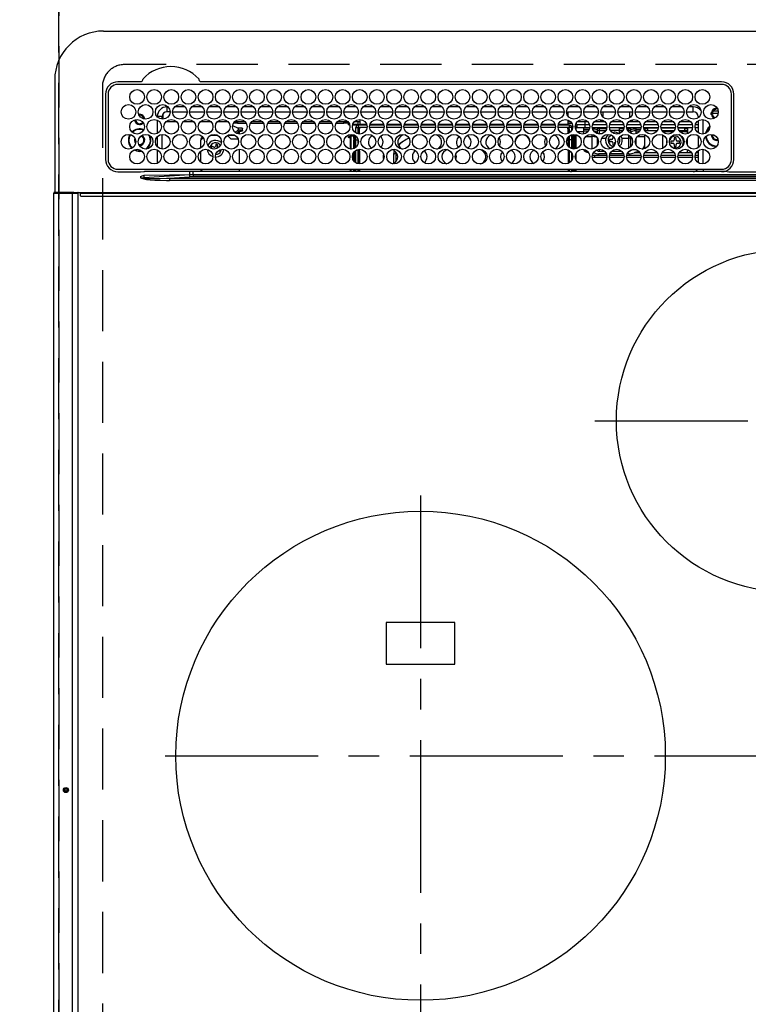
# Model space of a CAD drawing. Extents: x 0 to 26473, y -25 to 8845.
# Drawn here: x 17239 to 17537, y 6359 to 6761 of the extents above; entities that cross this region are included whole.
import ezdxf

# ---------------------------------------------------------------- set-up
doc = ezdxf.new("R2010")
doc.units = 0
doc.header["$LTSCALE"] = 50
doc.header["$MEASUREMENT"] = 0
doc.linetypes.add('CENTER', pattern=[2, 1.25, -0.25, 0.25, -0.25])
doc.linetypes.add('DASHED', pattern=[0.75, 0.5, -0.25])
doc.layers.get('DEFPOINTS').update_dxf_attribs({"color": 146, "linetype": 'CONTINUOUS'})
doc.layers.add('126-甲板', color=2, linetype='CONTINUOUS')
doc.layers.add('150-機器', color=8, linetype='CONTINUOUS')

# ---------------------------------------------------------------- blocks, each defined once
blk = doc.blocks.new('HT-F6S_H2')
at = {"layer": '126-甲板', "linetype": 'DASHED'}
for p, q in [((271, 282.65), (-271, 282.65)), ((-280, 273.65), (-280, -170.35))]:
    blk.add_line(p, q, dxfattribs=at)
blk.add_arc((-271, 273.65), 9, 90, 180, dxfattribs=at)
at = {"layer": '150-機器', "color": 13, "linetype": 'Continuous'}
for p, q in [((-279.5, 296.38), (279.5, 296.38)), ((-299.5, 276.38), (-299.5, 230.38)), ((-264.26, 275.6), (-273.7, 275.6)), ((-27, 274.58), (-273.7, 274.58)), ((-264.18, 275.6), (-264.26, 275.6)), ((-264.1, 275.61), (-264.18, 275.6)), ((-243.44, 274.58), (-243.41, 274.7)), ((-239.74, 275.6), (-239.9, 275.61)), ((-27, 275.6), (-239.74, 275.6)), ((-278.72, 270.58), (-278.72, 243.88)), ((-277.7, 270.58), (-277.7, 243.88)), ((-23, 243.88), (-23, 270.58)), ((-22, 243.88), (-21.98, 270.58)), ((-255.3, 262.43), (-255.3, 260.33)), ((-253.6, 263.38), (-253.6, 265.38)), ((-253.16, 265.38), (-253.6, 265.38)), ((-252.35, 263.38), (-253.6, 263.38)), ((-251.35, 263.38), (-245.35, 263.38)), ((-246.16, 265.38), (-250.54, 265.38)), ((-244.35, 263.38), (-238.35, 263.38)), ((-239.16, 265.38), (-243.54, 265.38)), ((-237.35, 263.38), (-231.35, 263.38)), ((-232.16, 265.38), (-236.54, 265.38)), ((-230.35, 263.38), (-224.35, 263.38)), ((-225.16, 265.38), (-229.54, 265.38)), ((-223.35, 263.38), (-217.35, 263.38)), ((-218.16, 265.38), (-222.54, 265.38)), ((-216.35, 263.38), (-210.35, 263.38)), ((-211.16, 265.38), (-215.54, 265.38)), ((-209.35, 263.38), (-203.35, 263.38)), ((-204.16, 265.38), (-208.54, 265.38)), ((-202.35, 263.38), (-196.35, 263.38)), ((-197.16, 265.38), (-201.54, 265.38)), ((-195.35, 263.38), (-189.35, 263.38)), ((-190.16, 265.38), (-194.54, 265.38)), ((-188.35, 263.38), (-182.35, 263.38)), ((-183.16, 265.38), (-187.54, 265.38)), ((-181.35, 263.38), (-175.35, 263.38)), ((-176.16, 265.38), (-180.54, 265.38)), ((-174.35, 263.38), (-168.35, 263.38)), ((-169.16, 265.38), (-173.54, 265.38)), ((-167.35, 263.38), (-161.35, 263.38)), ((-162.16, 265.38), (-166.54, 265.38)), ((-160.35, 263.38), (-154.35, 263.38)), ((-155.16, 265.38), (-159.54, 265.38)), ((-153.35, 263.38), (-147.35, 263.38)), ((-148.16, 265.38), (-152.54, 265.38)), ((-146.35, 263.38), (-140.35, 263.38)), ((-141.16, 265.38), (-145.54, 265.38)), ((-139.35, 263.38), (-133.35, 263.38)), ((-134.16, 265.38), (-138.54, 265.38)), ((-132.35, 263.38), (-126.35, 263.38)), ((-127.16, 265.38), (-131.54, 265.38)), ((-125.35, 263.38), (-119.35, 263.38)), ((-120.16, 265.38), (-124.54, 265.38)), ((-118.35, 263.38), (-112.35, 263.38)), ((-113.16, 265.38), (-117.54, 265.38)), ((-111.35, 263.38), (-105.35, 263.38)), ((-106.16, 265.38), (-110.54, 265.38)), ((-104.35, 263.38), (-98.35, 263.38)), ((-99.16, 265.38), (-103.54, 265.38)), ((-97.35, 263.38), (-91.35, 263.38)), ((-92.16, 265.38), (-96.54, 265.38)), ((-90.35, 263.38), (-84.35, 263.38)), ((-89.85, 263.38), (-89.85, 261.67)), ((-85.16, 265.38), (-89.54, 265.38)), ((-83.35, 263.38), (-77.35, 263.38)), ((-78.16, 265.38), (-82.54, 265.38)), ((-76.35, 263.38), (-70.35, 263.38)), ((-71.16, 265.38), (-75.54, 265.38)), ((-75.4, 261.14), (-75.4, 263.38)), ((-69.35, 263.38), (-63.35, 263.38)), ((-64.16, 265.38), (-68.54, 265.38)), ((-64.6, 263.38), (-64.6, 260.89)), ((-63.6, 263.38), (-63.6, 262.13)), ((-62.35, 263.38), (-56.35, 263.38)), ((-57.16, 265.38), (-61.54, 265.38)), ((-55.35, 263.38), (-49.35, 263.38)), ((-50.16, 265.38), (-54.54, 265.38)), ((-48.35, 263.38), (-42.35, 263.38)), ((-43.16, 265.38), (-47.54, 265.38)), ((-41.35, 263.38), (-38.6, 263.38)), ((-38.6, 265.38), (-40.54, 265.38)), ((-38.6, 263.38), (-38.6, 265.38)), ((-28.43, 262.65), (-31.41, 262.65)), ((-31.38, 263), (-31.16, 263)), ((-31.16, 262.2), (-31.38, 262.2)), ((-31.16, 263), (-30.75, 263)), ((-30.75, 262.2), (-31.16, 262.2)), ((-28.37, 263.65), (-30.46, 263.65)), ((-29.4, 264.76), (-29.4, 264.98)), ((-29.4, 264.35), (-29.4, 264.76)), ((-29.4, 264.65), (-28.66, 264.65)), ((-28.6, 264.35), (-28.52, 264.33)), ((-255.6, 261.38), (-257.6, 261.38)), ((-257.6, 261.38), (-257.6, 261.34)), ((-257.6, 259.95), (-257.6, 254.5)), ((-255.6, 260.34), (-255.6, 261.38)), ((-249.63, 259.25), (-254.07, 259.25)), ((-242.63, 259.25), (-247.07, 259.25)), ((-235.63, 259.25), (-240.07, 259.25)), ((-228.63, 259.25), (-233.07, 259.25)), ((-226.8, 257.69), (-226.8, 257.77)), ((-224.8, 258.75), (-226.43, 258.75)), ((-221.63, 259.25), (-226.07, 259.25)), ((-224.8, 259.25), (-224.8, 258.75)), ((-224.8, 258.75), (-221.27, 258.75)), ((-219.43, 258.75), (-214.27, 258.75)), ((-214.63, 259.25), (-219.07, 259.25)), ((-212.43, 258.75), (-207.27, 258.75)), ((-207.63, 259.25), (-212.07, 259.25)), ((-205.43, 258.75), (-200.27, 258.75)), ((-200.63, 259.25), (-205.07, 259.25)), ((-198.43, 258.75), (-193.27, 258.75)), ((-193.63, 259.25), (-198.07, 259.25)), ((-191.43, 258.75), (-186.27, 258.75)), ((-186.63, 259.25), (-191.07, 259.25)), ((-184.43, 258.75), (-181.4, 258.75)), ((-179.63, 259.25), (-184.07, 259.25)), ((-181.4, 258.75), (-181.4, 259.25)), ((-179.4, 258.75), (-181.4, 258.75)), ((-179.4, 258.96), (-179.4, 258.75)), ((-179.4, 258.12), (-179.4, 258.75)), ((-179.4, 258.57), (-179.39, 258.52)), ((-179.39, 258.08), (-179.4, 258.12)), ((-179.39, 258.52), (-179.36, 258.48)), ((-179.36, 258.04), (-179.39, 258.08)), ((-179.36, 258.48), (-179.32, 258.44)), ((-179.32, 258), (-179.36, 258.04)), ((-179.32, 258.44), (-179.25, 258.41)), ((-179.25, 257.96), (-179.32, 258)), ((-179.25, 258.41), (-179.18, 258.38)), ((-179.18, 257.93), (-179.25, 257.96)), ((-179.18, 258.38), (-179.09, 258.36)), ((-179.09, 257.91), (-179.18, 257.93)), ((-179.09, 258.36), (-179.07, 258.36)), ((-179, 257.9), (-179.09, 257.91)), ((-178.93, 257.9), (-179, 257.9)), ((-175.77, 257.9), (-177.77, 257.9)), ((-177.64, 258.34), (-175.3, 258.34)), ((-174.85, 259.25), (-177.07, 259.25)), ((-175.7, 259.25), (-175.7, 258.34)), ((-175.45, 257.95), (-175.45, 256.95)), ((-171.94, 257.95), (-175.45, 257.95)), ((-175.3, 257.95), (-175.3, 258.34)), ((-175.3, 258.34), (-174.85, 258.14)), ((-174.85, 260.23), (-174.85, 258.35)), ((-174.85, 257.95), (-174.85, 258.35)), ((-174.85, 258.35), (-172.07, 258.35)), ((-164.94, 257.95), (-170.76, 257.95)), ((-170.63, 258.35), (-165.07, 258.35)), ((-157.94, 257.95), (-163.76, 257.95)), ((-163.63, 258.35), (-158.07, 258.35)), ((-150.94, 257.95), (-156.76, 257.95)), ((-156.63, 258.35), (-151.07, 258.35)), ((-143.94, 257.95), (-149.76, 257.95)), ((-149.63, 258.35), (-144.07, 258.35)), ((-136.94, 257.95), (-142.76, 257.95)), ((-142.63, 258.35), (-137.07, 258.35)), ((-129.94, 257.95), (-135.76, 257.95)), ((-135.63, 258.35), (-130.07, 258.35)), ((-122.94, 257.95), (-128.76, 257.95)), ((-128.63, 258.35), (-123.07, 258.35)), ((-115.94, 257.95), (-121.76, 257.95)), ((-121.63, 258.35), (-116.07, 258.35)), ((-108.94, 257.95), (-114.76, 257.95)), ((-114.63, 258.35), (-109.07, 258.35)), ((-101.94, 257.95), (-107.76, 257.95)), ((-107.63, 258.35), (-102.07, 258.35)), ((-94.94, 257.95), (-100.76, 257.95)), ((-100.63, 258.35), (-95.07, 258.35)), ((-89.25, 257.95), (-93.76, 257.95)), ((-93.63, 258.35), (-89.85, 258.35)), ((-89.85, 260.06), (-89.85, 258.35)), ((-88.63, 259.25), (-89.85, 259.25)), ((-89.85, 258.65), (-88.21, 258.65)), ((-89.85, 258.35), (-89.85, 257.95)), ((-89.25, 257.95), (-89.25, 256.95)), ((-86.49, 258.65), (-86.32, 258.65)), ((-86.2, 258.15), (-82.7, 258.15)), ((-86.2, 258.15), (-86.2, 256.85)), ((-81.63, 259.25), (-86.07, 259.25)), ((-82.7, 258.15), (-82.7, 259.25)), ((-82.7, 256.85), (-82.7, 258.15)), ((-82.7, 258.15), (-81, 258.15)), ((-79.7, 258.15), (-74, 258.15)), ((-76.4, 259.25), (-79.07, 259.25)), ((-76.4, 259.25), (-76.4, 260.19)), ((-75.67, 259.98), (-76.4, 259.25)), ((-74.63, 259.25), (-76.4, 259.25)), ((-72.7, 258.15), (-67, 258.15)), ((-67.63, 259.25), (-72.07, 259.25)), ((-65.7, 258.15), (-60, 258.15)), ((-63.6, 259.25), (-65.07, 259.25)), ((-63.6, 259.25), (-64.24, 259.89)), ((-63.6, 260.13), (-63.6, 259.25)), ((-60.63, 259.25), (-63.6, 259.25)), ((-58.7, 258.15), (-53, 258.15)), ((-53.63, 259.25), (-58.07, 259.25)), ((-51.7, 258.15), (-46, 258.15)), ((-46.63, 259.25), (-51.07, 259.25)), ((-44.7, 258.15), (-39, 258.15)), ((-39.63, 259.25), (-44.07, 259.25)), ((-37.7, 258.15), (-36.6, 258.15)), ((-36.6, 259.25), (-37.07, 259.25)), ((-36.6, 261.38), (-36.6, 260.89)), ((-36.6, 261.38), (-36.07, 261.38)), ((-36.6, 259.66), (-36.6, 254.79)), ((-34.6, 254.24), (-34.6, 260.22)), ((-255.6, 248.14), (-255.6, 254.12)), ((-235.81, 253.75), (-232.89, 253.75)), ((-227.5, 252.25), (-228.93, 253.68)), ((-228.81, 253.75), (-225.89, 253.75)), ((-226.8, 257.69), (-224.8, 256.79)), ((-225.73, 254.89), (-224.5, 255.98)), ((-225.51, 254.73), (-224.5, 254.73)), ((-224.8, 256.79), (-223.3, 256.79)), ((-224.5, 256.79), (-224.5, 255.98)), ((-223.3, 255.87), (-224.5, 255.87)), ((-224.5, 254.3), (-224.5, 255.87)), ((-224, 255.43), (-223.3, 255.43)), ((-224, 254.23), (-224, 255.43)), ((-223.3, 256.79), (-223.2, 256.78)), ((-223.3, 255.43), (-223.3, 255.87)), ((-223.3, 255.87), (-223.2, 255.87)), ((-223.2, 255.43), (-223.3, 255.43)), ((-223.2, 256.78), (-223.11, 256.77)), ((-223.2, 255.87), (-223.11, 255.89)), ((-223.11, 255.44), (-223.2, 255.43)), ((-223.11, 256.77), (-223.02, 256.75)), ((-223.11, 255.89), (-223.02, 255.91)), ((-223.02, 255.46), (-223.11, 255.44)), ((-223.02, 256.75), (-222.95, 256.72)), ((-223.02, 255.91), (-222.95, 255.94)), ((-222.95, 255.49), (-223.02, 255.46)), ((-222.95, 256.72), (-222.88, 256.69)), ((-222.95, 255.94), (-222.88, 255.97)), ((-222.88, 255.53), (-222.95, 255.49)), ((-222.88, 256.69), (-222.84, 256.65)), ((-222.88, 255.97), (-222.84, 256.01)), ((-222.84, 255.57), (-222.88, 255.53)), ((-222.84, 256.65), (-222.81, 256.6)), ((-222.84, 256.01), (-222.81, 256.05)), ((-222.81, 255.61), (-222.84, 255.57)), ((-222.81, 256.6), (-222.8, 256.56)), ((-222.81, 256.05), (-222.8, 256.1)), ((-222.8, 255.65), (-222.81, 255.61)), ((-222.8, 255.65), (-222.8, 256.56)), ((-176.45, 254.69), (-176.45, 256.95)), ((-176.45, 256.95), (-175.45, 256.95)), ((-175.45, 254.29), (-175.45, 256.95)), ((-171.86, 256.95), (-175.45, 256.95)), ((-174.95, 256.35), (-175.35, 256.35)), ((-175.35, 256.35), (-175.35, 254.27)), ((-174.95, 254.23), (-174.95, 256.35)), ((-174.85, 256.35), (-174.95, 256.35)), ((-174.85, 256.35), (-174.85, 256.95)), ((-164.86, 256.95), (-170.84, 256.95)), ((-157.86, 256.95), (-163.84, 256.95)), ((-150.86, 256.95), (-156.84, 256.95)), ((-143.86, 256.95), (-149.84, 256.95)), ((-136.86, 256.95), (-142.84, 256.95)), ((-129.86, 256.95), (-135.84, 256.95)), ((-122.86, 256.95), (-128.84, 256.95)), ((-115.86, 256.95), (-121.84, 256.95)), ((-108.86, 256.95), (-114.84, 256.95)), ((-101.86, 256.95), (-107.84, 256.95)), ((-94.86, 256.95), (-100.84, 256.95)), ((-89.25, 256.95), (-93.84, 256.95)), ((-89.85, 256.35), (-89.85, 256.95)), ((-89.85, 256.35), (-89.75, 256.35)), ((-89.75, 256.35), (-89.35, 256.35)), ((-89.75, 254.44), (-89.75, 256.35)), ((-89.35, 256.35), (-89.35, 254.63)), ((-89.25, 255.16), (-89.35, 255.16)), ((-89.25, 254.69), (-89.25, 256.95)), ((-88.25, 256.95), (-89.25, 256.95)), ((-88.54, 257.65), (-87.88, 257.65)), ((-88.25, 255.73), (-88.25, 256.95)), ((-88.25, 251.95), (-88.25, 253.99)), ((-87.8, 254.09), (-87.8, 248.16)), ((-87.3, 248.13), (-87.3, 254.13)), ((-87, 248.15), (-87, 254.11)), ((-86.83, 257.55), (-86.5, 257.55)), ((-86.82, 257.65), (-86.2, 257.65)), ((-86.5, 257.55), (-86.5, 255.82)), ((-86.5, 254), (-86.5, 248.25)), ((-82.7, 256.85), (-86.2, 256.85)), ((-83.5, 255.16), (-86.02, 255.16)), ((-83.5, 256.85), (-83.5, 256.31)), ((-83.5, 256.31), (-83.5, 255.62)), ((-83.5, 256.31), (-80.99, 256.31)), ((-83.5, 255.62), (-81.32, 255.62)), ((-83.5, 255.62), (-83.5, 254.25)), ((-80.87, 256.85), (-82.7, 256.85)), ((-79.9, 253.25), (-79.9, 254.09)), ((-73.87, 256.85), (-79.83, 256.85)), ((-77.98, 256.81), (-78.09, 256.85)), ((-77.76, 256.71), (-77.98, 256.81)), ((-77.76, 256.71), (-77.76, 256.85)), ((-77.76, 255.89), (-77.76, 256.71)), ((-77.76, 254.72), (-77.76, 255.89)), ((-77.76, 254.37), (-77.76, 254.72)), ((-77.04, 256.85), (-77.04, 256.57)), ((-77.04, 256.57), (-77.04, 255.75)), ((-77.04, 256.57), (-73.92, 256.57)), ((-77.04, 255.75), (-77.04, 254.42)), ((-77.04, 255.75), (-74.24, 255.75)), ((-77.04, 254.42), (-75.79, 254.42)), ((-77.04, 254.42), (-77.04, 254.23)), ((-66.87, 256.85), (-72.83, 256.85)), ((-68.9, 255.65), (-72.4, 255.65)), ((-71.81, 254.95), (-71, 255.05)), ((-68.9, 256.85), (-68.9, 256.57)), ((-68.9, 256.57), (-68.9, 255.75)), ((-68.9, 256.57), (-66.92, 256.57)), ((-68.9, 255.75), (-68.9, 254.42)), ((-68.9, 255.75), (-67.24, 255.75)), ((-68.9, 254.42), (-68.9, 254.38)), ((-68.9, 254.42), (-68.79, 254.42)), ((-59.87, 256.85), (-65.83, 256.85)), ((-65.78, 256.57), (-64.96, 256.57)), ((-65.46, 255.75), (-64.96, 255.75)), ((-64.96, 256.57), (-64.96, 256.85)), ((-64.96, 255.75), (-64.96, 256.57)), ((-64.96, 255.09), (-64.96, 255.75)), ((-64.96, 252.6), (-64.96, 253.78)), ((-64.32, 254.65), (-64.35, 254.63)), ((-64.24, 254.72), (-64.32, 254.65)), ((-64.24, 256.85), (-64.24, 256.71)), ((-64.02, 256.81), (-64.24, 256.71)), ((-64.24, 256.71), (-64.24, 255.89)), ((-64.24, 255.89), (-64.24, 254.72)), ((-64.24, 254.72), (-64.24, 254.57)), ((-63.91, 256.85), (-64.02, 256.81)), ((-62.1, 256.85), (-62.1, 256.31)), ((-62.1, 256.31), (-62.1, 255.62)), ((-62.1, 256.31), (-59.99, 256.31)), ((-62.1, 255.62), (-60.32, 255.62)), ((-62.1, 255.62), (-62.1, 254.32)), ((-52.87, 256.85), (-58.83, 256.85)), ((-58.71, 256.31), (-58.5, 256.31)), ((-58.5, 256.85), (-58.5, 256.31)), ((-58.5, 256.65), (-58.25, 256.65)), ((-58.5, 256.31), (-58.5, 255.82)), ((-58.5, 254), (-58.5, 253.25)), ((-58.25, 255.65), (-58.4, 255.65)), ((-58.25, 255.65), (-58.25, 256.65)), ((-58.25, 256.65), (-57.25, 256.65)), ((-57.25, 255.65), (-58.25, 255.65)), ((-57.25, 256.65), (-57.25, 255.65)), ((-52.91, 256.65), (-57.25, 256.65)), ((-57.25, 255.65), (-53.3, 255.65)), ((-45.87, 256.85), (-51.83, 256.85)), ((-45.91, 256.65), (-51.79, 256.65)), ((-51.4, 255.65), (-46.3, 255.65)), ((-51.07, 255.63), (-51.13, 255.65)), ((-51.03, 255.57), (-51.07, 255.63)), ((-51.01, 255.46), (-51.03, 255.57)), ((-51, 255.32), (-51.01, 255.46)), ((-51, 255.15), (-51, 255.32)), ((-51, 255.14), (-51, 255.15)), ((-46.69, 255.15), (-51, 255.15)), ((-51, 248.45), (-51, 253.81)), ((-38.87, 256.85), (-44.83, 256.85)), ((-42, 256.65), (-44.79, 256.65)), ((-44.4, 255.65), (-42, 255.65)), ((-41, 255.15), (-44.01, 255.15)), ((-42, 255.65), (-42, 256.65)), ((-42, 256.65), (-41, 256.65)), ((-41, 255.65), (-42, 255.65)), ((-41, 256.65), (-41, 255.65)), ((-41, 255.65), (-41, 255.15)), ((-41, 254.35), (-41, 255.15)), ((-36.6, 256.85), (-37.83, 256.85)), ((-30.75, 253.75), (-30.72, 254.06)), ((-266.55, 251.75), (-266.51, 252.1)), ((-266.42, 251.08), (-266.55, 251.75)), ((-266.36, 250.95), (-266.42, 251.08)), ((-264.8, 249.65), (-264.96, 249.66)), ((-257.6, 253.11), (-257.6, 249.14)), ((-238.82, 252.73), (-239.8, 251.75)), ((-239.8, 248.56), (-239.8, 251.75)), ((-233.53, 250.07), (-233.85, 249.23)), ((-232.78, 249.79), (-233.53, 250.07)), ((-233.1, 248.95), (-232.78, 249.79)), ((-227.5, 252.25), (-224.57, 252.25)), ((-179.4, 253.13), (-179.39, 253.17)), ((-179.4, 252.9), (-179.4, 253.13)), ((-179.39, 252.86), (-179.4, 252.9)), ((-179.39, 253.17), (-179.36, 253.22)), ((-179.36, 252.82), (-179.39, 252.86)), ((-179.36, 253.22), (-179.32, 253.26)), ((-179.32, 252.78), (-179.36, 252.82)), ((-179.32, 253.26), (-179.25, 253.29)), ((-179.25, 252.74), (-179.32, 252.78)), ((-179.25, 253.29), (-179.18, 253.32)), ((-179.18, 252.71), (-179.25, 252.74)), ((-179.18, 253.32), (-179.09, 253.34)), ((-179.09, 252.69), (-179.18, 252.71)), ((-179.09, 253.34), (-179, 253.35)), ((-179, 252.68), (-179.09, 252.69)), ((-179, 253.35), (-178.9, 253.36)), ((-178.9, 252.68), (-179, 252.68)), ((-176.45, 253.36), (-178.9, 253.36)), ((-178.9, 253.12), (-178.9, 252.68)), ((-178.9, 253.12), (-178.3, 253.12)), ((-178.8, 252.68), (-178.9, 252.68)), ((-178.8, 252.68), (-178.8, 248.16)), ((-178.3, 248.13), (-178.3, 253.12)), ((-177.3, 253.36), (-177.3, 253.19)), ((-177.3, 253.19), (-176.8, 253.19)), ((-177.3, 252.37), (-177.3, 253.19)), ((-176.8, 252.37), (-177.3, 252.37)), ((-177.3, 252.37), (-177.3, 251.83)), ((-176.8, 251.83), (-177.3, 251.83)), ((-177.3, 248.32), (-177.3, 251.83)), ((-176.8, 253.36), (-176.8, 253.19)), ((-176.8, 253.19), (-176.8, 252.37)), ((-176.8, 252.37), (-176.8, 251.83)), ((-176.8, 251.83), (-176.8, 248.56)), ((-176.45, 251.95), (-176.45, 253.45)), ((-176.45, 248.81), (-176.45, 251.95)), ((-176.45, 251.95), (-175.46, 251.95)), ((-175.45, 250.36), (-175.45, 251.95)), ((-158.3, 250.34), (-159, 249.55)), ((-157.74, 250.86), (-158.3, 250.34)), ((-89.75, 249.33), (-89.75, 252.93)), ((-89.35, 253.36), (-89.35, 248.89)), ((-89.25, 251.95), (-89.25, 253.45)), ((-88.25, 251.95), (-89.25, 251.95)), ((-89.25, 248.81), (-89.25, 251.95)), ((-88.25, 248.27), (-88.25, 251.95)), ((-82.47, 253.25), (-79.9, 253.25)), ((-79.9, 248.16), (-79.9, 253.25)), ((-77.76, 249.62), (-77.76, 252.64)), ((-75.96, 252.6), (-74.26, 252.6)), ((-71.9, 252.05), (-72.8, 252.05)), ((-72.8, 252.05), (-72.8, 251.25)), ((-72.8, 251.25), (-71.9, 251.25)), ((-71.4, 253.41), (-71.4, 252.55)), ((-71.4, 250.75), (-71.4, 249.85)), ((-71.4, 249.85), (-70.64, 249.85)), ((-70.6, 249.93), (-70.6, 250.75)), ((-69.35, 251.25), (-69.2, 251.25)), ((-69.2, 251.25), (-69.2, 252.05)), ((-69.2, 252.05), (-69.2, 252.05)), ((-67.74, 252.6), (-64.96, 252.6)), ((-64.96, 248.47), (-64.96, 252.6)), ((-64.24, 253.26), (-64.24, 252.76)), ((-64.02, 252.87), (-64.24, 252.76)), ((-64.24, 252.76), (-64.24, 248.99)), ((-63.94, 252.91), (-64.02, 252.87)), ((-62.1, 252.33), (-62.1, 249.93)), ((-61.47, 253.25), (-58.5, 253.25)), ((-58.5, 253.25), (-58.5, 249.55)), ((-49.39, 251.23), (-49.37, 251.43)), ((-49.39, 250.66), (-49.39, 251.23)), ((-46.9, 251.35), (-47.8, 251.35)), ((-47.8, 251.35), (-47.8, 250.55)), ((-47.8, 250.55), (-46.9, 250.55)), ((-46.4, 252.75), (-46.4, 251.85)), ((-45.6, 252.75), (-46.4, 252.75)), ((-46.4, 250.05), (-46.4, 249.15)), ((-45.6, 251.85), (-45.6, 252.75)), ((-45.6, 249.15), (-45.6, 250.05)), ((-44.2, 251.35), (-45.1, 251.35)), ((-45.1, 250.55), (-44.2, 250.55)), ((-44.2, 250.55), (-44.2, 251.35)), ((-41, 249.72), (-41, 252.53)), ((-36.6, 253.56), (-36.6, 248.69)), ((-267.09, 247.76), (-266.1, 247.34)), ((-266.85, 247.86), (-266.04, 247.53)), ((-266.1, 247.34), (-264.8, 247.15)), ((-266.04, 247.53), (-264.8, 247.35)), ((-264.8, 247.35), (-264.04, 247.42)), ((-264.8, 247.15), (-263.84, 247.25)), ((-257.6, 247.75), (-257.6, 242.3)), ((-239.8, 242.75), (-239.8, 247.31)), ((-235.34, 249.27), (-235.62, 248.52)), ((-235.62, 248.52), (-234.78, 248.2)), ((-234.5, 248.95), (-235.34, 249.27)), ((-234.78, 248.2), (-234.7, 248.16)), ((-234.7, 248.16), (-234.68, 248.15)), ((-232.69, 247.39), (-232.26, 247.23)), ((-232.26, 247.23), (-232.05, 247.78)), ((-231.47, 247.91), (-231.56, 247.39)), ((-224, 242.03), (-224, 248.02)), ((-178.51, 248.13), (-178.3, 248.13)), ((-178.3, 248.13), (-178.3, 248.13)), ((-177.3, 243.3), (-177.3, 246.76)), ((-176.8, 247.31), (-176.8, 242.75)), ((-176.45, 242.49), (-176.45, 247.57)), ((-175.45, 242.09), (-175.45, 247.97)), ((-175.35, 247.99), (-175.35, 247.4)), ((-175.35, 247.4), (-174.95, 247.4)), ((-175.35, 247.4), (-175.35, 242.07)), ((-174.95, 247.4), (-174.95, 248.03)), ((-174.95, 247.4), (-174.95, 242.03)), ((-168.51, 247.95), (-168.35, 247.95)), ((-168.35, 247.95), (-167.69, 248.02)), ((-160.91, 246.95), (-161.09, 245.72)), ((-160.09, 246.61), (-161.09, 245.72)), ((-161.09, 245.72), (-161.09, 242.23)), ((-160.73, 247.47), (-160.91, 246.95)), ((-160.08, 246.91), (-160.09, 246.61)), ((-160.09, 246.61), (-160.09, 242.97)), ((-133.01, 248.02), (-132.35, 247.95)), ((-132.35, 247.95), (-132.19, 247.95)), ((-89.75, 247.4), (-89.75, 247.82)), ((-89.35, 247.4), (-89.75, 247.4)), ((-89.75, 247.4), (-89.75, 242.24)), ((-89.35, 247.63), (-89.35, 247.4)), ((-89.35, 247.4), (-89.35, 242.43)), ((-89.25, 242.49), (-89.25, 247.57)), ((-88.25, 243.53), (-88.25, 246.52)), ((-86.5, 246.43), (-86.5, 243.62)), ((-81.5, 246.89), (-81.5, 246.79)), ((-81.42, 246.79), (-81.5, 246.79)), ((-79.78, 245.65), (-78.84, 245.65)), ((-79.37, 246.65), (-79.3, 246.65)), ((-79.36, 246.68), (-79.32, 246.66)), ((-79.32, 246.66), (-79.24, 246.62)), ((-78.84, 244.65), (-78.84, 245.65)), ((-78.84, 245.65), (-73.92, 245.65)), ((-77.76, 247.39), (-77.76, 247.89)), ((-74.06, 246.13), (-77.1, 246.13)), ((-77.04, 248.02), (-77.04, 247.22)), ((-77.04, 247.22), (-74.8, 247.22)), ((-72.78, 245.65), (-66.92, 245.65)), ((-67.06, 246.13), (-72.64, 246.13)), ((-71.9, 247.22), (-67.8, 247.22)), ((-65.78, 245.65), (-59.92, 245.65)), ((-64.9, 246.13), (-65.64, 246.13)), ((-64.24, 247.68), (-64.24, 247.39)), ((-62.7, 246.65), (-60.33, 246.65)), ((-62.1, 247.93), (-62.1, 247.88)), ((-62.1, 247.88), (-61.91, 247.88)), ((-60.5, 246.79), (-62.04, 246.79)), ((-60.5, 246.79), (-60.5, 246.89)), ((-60.42, 246.79), (-60.5, 246.79)), ((-58.78, 245.65), (-52.92, 245.65)), ((-58.5, 248.46), (-58.52, 248.25)), ((-58.5, 249.55), (-58.5, 248.46)), ((-58.37, 246.65), (-53.33, 246.65)), ((-51.78, 245.65), (-45.92, 245.65)), ((-51.37, 246.65), (-46.33, 246.65)), ((-51, 246.65), (-51, 247.12)), ((-46.4, 249.15), (-45.6, 249.15)), ((-44.78, 245.65), (-38.92, 245.65)), ((-44.37, 246.65), (-39.33, 246.65)), ((-41, 246.65), (-41, 247.9)), ((-37.78, 245.65), (-36.6, 245.65)), ((-37.37, 246.65), (-36.6, 246.65)), ((-36.6, 247.46), (-36.6, 242.59)), ((-34.6, 242.04), (-34.6, 248.02)), ((-78.84, 244.65), (-79.83, 244.65)), ((-73.87, 244.65), (-78.84, 244.65)), ((-66.87, 244.65), (-72.83, 244.65)), ((-59.87, 244.65), (-65.83, 244.65)), ((-52.87, 244.65), (-58.83, 244.65)), ((-45.87, 244.65), (-51.83, 244.65)), ((-38.87, 244.65), (-44.83, 244.65)), ((-36.6, 244.65), (-37.83, 244.65)), ((-273.7, 239.88), (-27, 239.88)), ((-273.7, 238.85), (-264.45, 238.85)), ((-264.45, 238.85), (-262.84, 238.88)), ((-262.84, 239.79), (-262.84, 239.88)), ((-262.84, 238.88), (-262.84, 239.02)), ((-262.32, 238.88), (-262.84, 238.88)), ((-244.36, 238.88), (-262.32, 238.88)), ((-252.59, 237.55), (-244.45, 237.68)), ((-244.45, 237.68), (-244.45, 237.52)), ((-244.45, 237.68), (-242.95, 237.68)), ((-242.95, 238.88), (-244.36, 238.88)), ((-242.95, 237.68), (-242.95, 238.88)), ((-146.93, 238.88), (-242.95, 238.88)), ((-242.95, 237.56), (-242.95, 237.68)), ((-242.95, 237.68), (-106.9, 237.68)), ((-239.8, 239.75), (-239.8, 239.88)), ((-239.8, 239.75), (-238.93, 238.88)), ((-224, 238.88), (-224, 239.88)), ((-178.8, 239.88), (-178.8, 238.88)), ((-178.3, 238.88), (-178.3, 239.88)), ((-177.3, 238.88), (-177.3, 239.88)), ((-176.8, 239.88), (-176.8, 238.88)), ((-176.45, 239.18), (-176.45, 239.88)), ((-176.35, 238.98), (-176.35, 238.88)), ((-175.45, 238.85), (-175.45, 239.88)), ((-175.35, 239.88), (-175.35, 238.88)), ((-174.95, 239.88), (-174.95, 238.88)), ((-24.72, 238.88), (-146.93, 238.88)), ((-106.9, 237.68), (0, 237.68)), ((-89.75, 239.88), (-89.75, 238.88)), ((-89.35, 239.88), (-89.35, 238.88)), ((-89.25, 238.85), (-89.25, 239.88)), ((-88.35, 238.98), (-88.35, 238.88)), ((-88.25, 239.18), (-88.25, 239.88)), ((-87.8, 239.88), (-87.8, 238.88)), ((-87.3, 238.88), (-87.3, 239.88)), ((-87, 238.88), (-87, 239.88)), ((-86.5, 239.88), (-86.5, 238.88)), ((-34.6, 239.88), (-34.6, 238.88)), ((-27, 239.88), (-27, 239.78)), ((-27, 239.02), (-27, 238.88)), ((-21.98, 238.79), (0, 238.79)), ((-264.45, 236.88), (-264.45, 236.36)), ((-264.42, 236.35), (-264.45, 236.36)), ((-264.45, 236.36), (-264.42, 236.35)), ((-262.94, 236.18), (-264.42, 236.35)), ((-264.42, 236.35), (-263.01, 235.92)), ((-263, 235.95), (-263.01, 235.92)), ((-262.99, 235.98), (-263, 235.95)), ((-262.98, 236.02), (-262.99, 235.98)), ((-262.97, 236.05), (-262.98, 236.02)), ((-262.96, 236.08), (-262.97, 236.05)), ((-262.95, 236.15), (-262.96, 236.12)), ((-262.96, 236.12), (-262.96, 236.08)), ((-262.95, 237.38), (-252.59, 237.55)), ((-244.45, 237.52), (-262.95, 236.41)), ((-262.95, 236.41), (-262.95, 237.38)), ((-262.94, 236.18), (-262.95, 236.15)), ((-252.65, 236.24), (-244.37, 236.73)), ((-252.65, 236.24), (252.65, 236.24)), ((-252.65, 236.24), (-252.65, 235.3)), ((252.65, 235.3), (-252.65, 235.3)), ((-242.95, 237.56), (242.95, 237.56)), ((-242.95, 237.56), (-242.95, 236.78)), ((242.95, 236.78), (-242.95, 236.78)), ((-299.9, -131.32), (-299.9, 230.08)), ((-299.9, 230.08), (-297.9, 230.08)), ((-297.9, 230.38), (-299.6, 230.38)), ((-292.17, 230.38), (-297.9, 230.38)), ((-297.9, 230.08), (-297.9, 230.38)), ((-297.9, 230.08), (-292.17, 230.08)), ((-291.82, 230.38), (-292.17, 230.38)), ((-292.17, 230.08), (-292.17, 230.38)), ((-292.17, 230.08), (-291.67, 230.08)), ((-292.17, -131.32), (-292.17, 230.08)), ((-291.81, 230.38), (-291.82, 230.38)), ((-291.79, 230.37), (-291.82, 230.38)), ((-291.81, 230.38), (-289.1, 230.38)), ((-291.76, 230.35), (-291.79, 230.37)), ((-291.73, 230.33), (-291.76, 230.35)), ((-291.71, 230.29), (-291.73, 230.33)), ((-291.69, 230.24), (-291.71, 230.29)), ((-291.68, 230.19), (-291.69, 230.24)), ((-291.67, 230.14), (-291.68, 230.19)), ((-291.67, 230.08), (-291.67, 230.14)), ((-291.67, 230.08), (-289.9, 230.08)), ((-290.02, 230.37), (-290.05, 230.38)), ((-289.99, 230.35), (-290.02, 230.37)), ((-289.97, 230.33), (-289.99, 230.35)), ((-289.94, 230.29), (-289.97, 230.33)), ((-289.93, 230.24), (-289.94, 230.29)), ((-289.91, 230.19), (-289.93, 230.24)), ((-289.9, 230.14), (-289.91, 230.19)), ((-289.9, 230.08), (-289.9, 230.14)), ((-289.9, -131.32), (-289.9, 230.08)), ((-289.1, 230.38), (289.1, 230.38)), ((-289.1, 230.38), (-289.1, 229.88)), ((289.1, 229.88), (-289.1, 229.88)), ((-289.1, 229.88), (-289.1, 229.18)), ((-288.8, 228.88), (288.8, 228.88)), ((-136, 54.5), (-164, 54.5)), ((-164, 54.5), (-164, 37.5)), ((-136, 37.5), (-136, 54.5)), ((-164, 37.5), (-136, 37.5))]:
    blk.add_line(p, q, dxfattribs=at)
at = {"layer": '150-機器', "color": 161, "linetype": 'CENTER'}
for p, q in [((-78.76, 137), (77.2, 137)), ((-150, 106.45), (-150, -106.45)), ((-254.4, 0), (250, 0))]:
    blk.add_line(p, q, dxfattribs=at)
at = {"layer": '150-機器', "color": 13, "linetype": 'Continuous'}
for points in [[(-264.45, 236.36), (-262.95, 236.41)], [(-263.01, 235.92), (-261.97, 235.72), (-260.5, 235.55), (-258.62, 235.43), (-256.37, 235.34), (-253.76, 235.3), (-252.65, 235.3)], [(-262.94, 236.18), (-261.91, 236.12), (-260.45, 236.1), (-258.59, 236.1), (-256.35, 236.14), (-253.76, 236.2), (-252.65, 236.24)], [(-242.95, 237.56), (-244.45, 237.52)], [(-242.95, 236.78), (-244.37, 236.73)]]:
    blk.add_lwpolyline(points, dxfattribs=at)
for centre, radius in [((-265.85, 269.43), 3), ((-258.85, 269.43), 3), ((-251.85, 269.43), 3), ((-244.85, 269.43), 3), ((-237.85, 269.43), 3), ((-230.85, 269.43), 3), ((-223.85, 269.43), 3), ((-216.85, 269.43), 3), ((-209.85, 269.43), 3), ((-202.85, 269.43), 3), ((-195.85, 269.43), 3), ((-188.85, 269.43), 3), ((-181.85, 269.43), 3), ((-174.85, 269.43), 3), ((-167.85, 269.43), 3), ((-160.85, 269.43), 3), ((-153.85, 269.43), 3), ((-146.85, 269.43), 3), ((-139.85, 269.43), 3), ((-132.85, 269.43), 3), ((-125.85, 269.43), 3), ((-118.85, 269.43), 3), ((-111.85, 269.43), 3), ((-104.85, 269.43), 3), ((-97.85, 269.43), 3), ((-90.85, 269.43), 3), ((-83.85, 269.43), 3), ((-76.85, 269.43), 3), ((-69.85, 269.43), 3), ((-62.85, 269.43), 3), ((-55.85, 269.43), 3), ((-48.85, 269.43), 3), ((-41.85, 269.43), 3), ((-34.85, 269.43), 3), ((-269.35, 263.33), 3), ((-262.35, 263.33), 3), ((-255.35, 263.33), 3), ((-248.35, 263.33), 3), ((-241.35, 263.33), 3), ((-234.35, 263.33), 3), ((-227.35, 263.33), 3), ((-220.35, 263.33), 3), ((-213.35, 263.33), 3), ((-206.35, 263.33), 3), ((-199.35, 263.33), 3), ((-192.35, 263.33), 3), ((-185.35, 263.33), 3), ((-178.35, 263.33), 3), ((-171.35, 263.33), 3), ((-164.35, 263.33), 3), ((-157.35, 263.33), 3), ((-150.35, 263.33), 3), ((-143.35, 263.33), 3), ((-136.35, 263.33), 3), ((-129.35, 263.33), 3), ((-122.35, 263.33), 3), ((-115.35, 263.33), 3), ((-108.35, 263.33), 3), ((-101.35, 263.33), 3), ((-94.35, 263.33), 3), ((-87.35, 263.33), 3), ((-80.35, 263.33), 3), ((-73.35, 263.33), 3), ((-66.35, 263.33), 3), ((-59.35, 263.33), 3), ((-52.35, 263.33), 3), ((-45.35, 263.33), 3), ((-38.35, 263.33), 3), ((-31.35, 263.33), 3), ((-265.85, 257.23), 3), ((-258.85, 257.23), 3), ((-251.85, 257.23), 3), ((-244.85, 257.23), 3), ((-237.85, 257.23), 3), ((-230.85, 257.23), 3), ((-223.85, 257.23), 3), ((-216.85, 257.23), 3), ((-209.85, 257.23), 3), ((-202.85, 257.23), 3), ((-195.85, 257.23), 3), ((-188.85, 257.23), 3), ((-181.85, 257.23), 3), ((-174.85, 257.23), 3), ((-167.85, 257.23), 3), ((-160.85, 257.23), 3), ((-153.85, 257.23), 3), ((-146.85, 257.23), 3), ((-139.85, 257.23), 3), ((-132.85, 257.23), 3), ((-125.85, 257.23), 3), ((-118.85, 257.23), 3), ((-111.85, 257.23), 3), ((-104.85, 257.23), 3), ((-97.85, 257.23), 3), ((-90.85, 257.23), 3), ((-83.85, 257.23), 3), ((-76.85, 257.23), 3), ((-69.85, 257.23), 3), ((-62.85, 257.23), 3), ((-55.85, 257.23), 3), ((-48.85, 257.23), 3), ((-41.85, 257.23), 3), ((-34.85, 257.23), 3), ((-269.35, 251.13), 3), ((-262.35, 251.13), 3), ((-255.35, 251.13), 3), ((-248.35, 251.13), 3), ((-241.35, 251.13), 3), ((-234.35, 251.13), 3), ((-227.35, 251.13), 3), ((-220.35, 251.13), 3), ((-213.35, 251.13), 3), ((-206.35, 251.13), 3), ((-199.35, 251.13), 3), ((-192.35, 251.13), 3), ((-185.35, 251.13), 3), ((-178.35, 251.13), 3), ((-171.35, 251.13), 3), ((-164.35, 251.13), 3), ((-157.35, 251.13), 3), ((-150.35, 251.13), 3), ((-143.35, 251.13), 3), ((-136.35, 251.13), 3), ((-129.35, 251.13), 3), ((-122.35, 251.13), 3), ((-115.35, 251.13), 3), ((-108.35, 251.13), 3), ((-101.35, 251.13), 3), ((-94.35, 251.13), 3), ((-87.35, 251.13), 3), ((-80.35, 251.13), 3), ((-73.35, 251.13), 3), ((-66.35, 251.13), 3), ((-59.35, 251.13), 3), ((-52.35, 251.13), 3), ((-45.35, 251.13), 3), ((-38.35, 251.13), 3), ((-31.35, 251.13), 3), ((-265.85, 245.03), 3), ((-258.85, 245.03), 3), ((-251.85, 245.03), 3), ((-244.85, 245.03), 3), ((-237.85, 245.03), 3), ((-230.85, 245.03), 3), ((-223.85, 245.03), 3), ((-216.85, 245.03), 3), ((-209.85, 245.03), 3), ((-202.85, 245.03), 3), ((-195.85, 245.03), 3), ((-188.85, 245.03), 3), ((-181.85, 245.03), 3), ((-174.85, 245.03), 3), ((-167.85, 245.03), 3), ((-160.85, 245.03), 3), ((-153.85, 245.03), 3), ((-146.85, 245.03), 3), ((-139.85, 245.03), 3), ((-132.85, 245.03), 3), ((-125.85, 245.03), 3), ((-118.85, 245.03), 3), ((-111.85, 245.03), 3), ((-104.85, 245.03), 3), ((-97.85, 245.03), 3), ((-90.85, 245.03), 3), ((-83.85, 245.03), 3), ((-76.85, 245.03), 3), ((-69.85, 245.03), 3), ((-62.85, 245.03), 3), ((-55.85, 245.03), 3), ((-48.85, 245.03), 3), ((-41.85, 245.03), 3), ((-34.85, 245.03), 3), ((0, 137), 70), ((-150, 0), 100), ((-294.9, -14.02), 1.04), ((-294.9, -14.02), 0.643), ((-294.9, -14.02), 0.0429)]:
    blk.add_circle(centre, radius, dxfattribs=at)
for centre, radius, start, end in [((-279.5, 276.38), 20, 90, 180), ((-252, 266.38), 15.45, 42.5616, 137.4384), ((-273.7, 270.57), 5.03, 90.0492, 179.9508), ((-273.7, 270.58), 4, 90, 180), ((-264.95, 276.93), 1.58, 302.9347, 356.2949), ((-239.06, 276.93), 1.57, 183.5909, 237.4553), ((-27, 270.58), 5.02, 0, 90.0007), ((-27, 270.58), 4, 0, 90), ((-264.8, 260.25), 2.1, 2.6763, 100.2734), ((-264.8, 260.25), 1.75, 5.3114, 97.6396), ((-253.6, 261.38), 4, 90, 180), ((-253.6, 261.38), 2, 90, 180), ((-38.6, 261.38), 4, 36.3893, 90), ((-38.6, 261.38), 2, 0, 90), ((-29, 262.6), 2.41, 170.4514, 189.5486), ((-29, 262.6), 2.2, 100.4757, 169.5243), ((-29, 262.6), 2.2, 190.4757, 242.7376), ((-29, 262.6), 1.8, 102.8697, 167.1303), ((-29, 262.6), 1.8, 192.8697, 251.0077), ((-29, 262.6), 2.41, 86.7819, 99.5486), ((-264.8, 260.25), 2.1, 185.7005, 270), ((-264.8, 260.25), 1.75, 183.4296, 270), ((-264.8, 260.25), 1.75, 270, 318.258), ((-264.8, 260.25), 2.1, 270, 315.9879), ((-175.45, 256.95), 1, 90, 180), ((-89.25, 256.95), 1, 0, 90), ((-87.3, 258.15), 1.1, 0, 35.8453), ((-264.8, 251.75), 4.6, 149.6975, 225.8883), ((-264.8, 251.75), 4.4, 148.8905, 226.6953), ((-264.8, 251.75), 4.6, 68.3311, 133.3728), ((-264.8, 251.75), 4.4, 68.5075, 133.1964), ((-264.8, 251.75), 4.4, 304.5881, 26.8909), ((-156.35, 250.95), 3, 89.688, 250.1975), ((-144.35, 250.95), 3, 289.8024, 90.3119), ((-120.35, 250.95), 3, 104.4832, 245.3817), ((-108.35, 250.95), 3, 1.6938, 178.3062), ((-96.35, 250.95), 3, 294.6181, 75.5167), ((-79.77, 251.28), 5.03, 66.4236, 89.2709), ((-79.9, 252.62), 3, 44.427, 79.4728), ((-77.08, 258.27), 1.7, 246.5103, 271.176), ((-77.08, 257.45), 1.7, 246.5177, 271.1686), ((-77.04, 255.42), 1, 224.427, 270), ((-71, 251.65), 3.4, 133.2301, 251.8476), ((-71.07, 251.68), 2.33, 114.0303, 180.7571), ((-71, 251.65), 3.4, 51.8555, 90), ((-64.92, 258.27), 1.7, 268.8237, 293.4902), ((-64.92, 257.45), 1.7, 268.8312, 293.4827), ((-62.2, 251.2), 5.11, 88.8262, 113.4876), ((-62.1, 252.62), 3, 90, 135.573), ((-46, 250.95), 3.4, 326.3964, 64.1253), ((-29, 253.75), 4.6, 128.3299, 170.2137), ((-29, 253.75), 4.4, 130.4168, 168.1268), ((-29, 253.75), 2.1, 170.0153, 286.2609), ((-29, 253.75), 1.75, 180, 286.5106), ((-264.8, 251.75), 2.1, 156.6037, 218.9822), ((-264.8, 251.75), 1.75, 258.6737, 72.8084), ((-264.8, 251.75), 2.1, 270, 65.9772), ((-264.8, 251.75), 4.6, 308.6441, 22.8348), ((-237.8, 251.75), 2, 133.6054, 180), ((-233.8, 248.25), 3.4, 44.8298, 156.8129), ((-233.79, 248.31), 2.36, 32.7379, 168.8092), ((-178.95, 253.83), 0.707, 236.2436, 273.6871), ((-168.35, 250.95), 3, 116.6744, 236.5588), ((-168.35, 250.95), 3, 314.3995, 50.6781), ((-148.81, 238.32), 15.38, 112.5054, 131.9904), ((-132.35, 250.95), 3, 129.3219, 225.6006), ((-132.35, 250.95), 3, 303.441, 63.3255), ((-120.35, 250.95), 3, 328.5285, 35.5344), ((-96.35, 250.95), 3, 144.4656, 211.4715), ((-79.82, 248.65), 4.6, 65.1108, 91.055), ((-71.03, 251.64), 2.37, 179.6489, 268.8672), ((-71.9, 252.55), 0.5, 270, 0), ((-71.9, 250.75), 0.5, 0, 90), ((-70.1, 250.75), 0.5, 120.0676, 180), ((-70.81, 251.63), 2.23, 317.6379, 28.4817), ((-71, 251.65), 3.4, 313.8139, 33.36), ((-64.93, 254.11), 1.5, 268.8003, 296.9763), ((-46.02, 251), 2.35, 89.4893, 156.6168), ((-45.99, 250.95), 2.4, 228.4974, 90.2081), ((-46.9, 251.85), 0.5, 270, 0), ((-46.9, 250.05), 0.5, 0, 90), ((-45.1, 251.85), 0.5, 180, 270), ((-45.1, 250.05), 0.5, 90, 180), ((-29, 253.75), 4.6, 187.4356, 268.8406), ((-29, 253.75), 4.4, 185.4014, 270), ((-233.8, 248.25), 3.4, 185.0081, 252.0113), ((-234.32, 249.41), 0.5, 248.9188, 338.9188), ((-233.8, 248.25), 3.4, 269.2455, 355.6965), ((-233.76, 248.21), 2.35, 272.1739, 339.4622), ((-232.64, 248.77), 0.5, 158.9188, 220.6476), ((-162.35, 244.95), 3, 155.6507, 202.7376), ((-162.35, 244.95), 3, 287.4494, 78.4551), ((-150.35, 244.95), 3, 124.4292, 233.0385), ((-150.35, 244.95), 3, 306.9615, 55.5708), ((-138.35, 244.95), 3, 101.545, 252.5507), ((-138.35, 244.95), 3, 337.2623, 24.3493), ((-126.35, 244.95), 3, 283.6315, 93.9571), ((-114.35, 244.95), 3, 137.6152, 220.4152), ((-114.35, 244.95), 3, 296.4091, 67.1353), ((-102.35, 244.95), 3, 112.8647, 243.5909), ((-102.35, 244.95), 3, 319.5847, 42.3848), ((-81.62, 248.73), 1.94, 202.0643, 273.4982), ((-77.19, 250.65), 4.52, 243.0277, 271.1974), ((-79.41, 244.36), 3.45, 61.3339, 71.7838), ((-77.07, 248.73), 1.51, 243.0316, 271.1921), ((-64.81, 250.65), 4.52, 268.8026, 296.9723), ((-64.92, 248.71), 1.48, 270.8953, 297.0589), ((-62.19, 243.36), 4.51, 88.8, 116.9734), ((-62.07, 245.28), 1.51, 88.8001, 116.9717), ((-60.16, 249.63), 1.66, 295.5931, 357.3916), ((-273.7, 243.88), 5.03, 180.0499, 269.9501), ((-273.7, 243.88), 4, 180, 270), ((-27, 243.88), 4, 270, 0), ((-27, 243.88), 5, 270, 0), ((-240.37, 237.98), 4.09, 167.262, 184.1834), ((-237.8, 239.75), 2, 180, 206.1934), ((-176.08, 239.24), 0.376, 190.3009, 262.5948), ((-88.62, 239.24), 0.376, 277.392, 349.7044), ((-38.6, 240.88), 2, 270, 330), ((-21.96, 282.19), 43.4, 266.3599, 269.9706), ((-442.07, 770.75), 562.64, 288.4029, 288.5635), ((-249.53, 237.21), 13.45, 183.4239, 184.3709), ((-235.23, 238), 9.23, 183.0363, 187.9053), ((-299.6, 230.08), 0.3, 90, 180), ((-288.8, 229.18), 0.3, 180, 270)]:
    blk.add_arc(centre, radius, start, end, dxfattribs=at)

msp = doc.modelspace()

# ---------------------------------------------------------------- linework, layer by layer
at = {"layer": 'DEFPOINTS', "linetype": 'DASHED'}
for points in [[(17255.06, 6222.88), (16505.06, 6222.88), (16505.06, 6862.88), (17255.06, 6862.88)], [(17255.06, 6222.88), (16955.06, 6222.88), (16955.06, 6862.88), (17255.06, 6862.88)], [(18005.06, 6222.88), (17255.06, 6222.88), (17255.06, 6862.88), (18005.06, 6862.88)]]:
    msp.add_lwpolyline(points, close=True, dxfattribs=at)

# ---------------------------------------------------------------- block references
at = {"layer": '150-機器'}
msp.add_blockref('HT-F6S_H2', (17552.86, 6460.23), dxfattribs=at)

doc.saveas('drawing.dxf')
